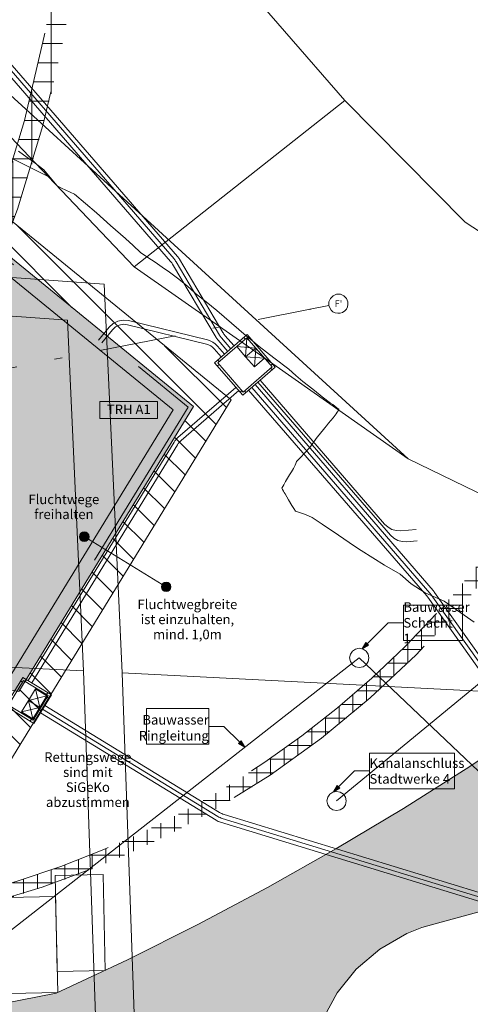
# Model space of a CAD drawing. Extents: x 0 to 97.5, y 0 to 44.5.
# Drawn here: x 71.4 to 77.2, y 6.4 to 19.2 of the extents above; entities that cross this region are included whole.
import ezdxf
from ezdxf.xclip import XClip

# ---------------------------------------------------------------- set-up
doc = ezdxf.new("R2010")
doc.units = 0
doc.header["$MEASUREMENT"] = 0
doc.header["$XCLIPFRAME"] = 0
for name, pattern in [('03 Strichlinie weit', [0.5274999952316286, 0.3174999952316285, -0.2100000000000001]), ('Raster', [0.2, 0.1, -0.05, 0, -0.05]), ('Strichlinie weit', [0.5291666507720949, 0.3174999952316285, -0.2116666555404665])]:
    doc.linetypes.add(name, pattern=pattern)
for name, color, linetype in [('01 Baustelleneinrichtung.3', 7, 'Continuous'), ('01 Kranstandorte', 7, 'Continuous'), ('Neubau_01 Baustelleneinrichtung.3', 7, 'Continuous'), ('Neubau_01 Linien', 7, 'Continuous'), ('Neubau_60 Grenzen _ Lageplan DFK', 7, 'Continuous'), ('Neubau_70 Elektrik Installation', 7, 'Continuous')]:
    doc.layers.add(name, color=color, linetype=linetype)
doc.styles.add('ERSTELLTER_STIL_13', font='arial.ttf')
doc.styles.add('ERSTELLTER_STIL_2', font='arial.ttf')
doc.styles.add('ERSTELLTER_STIL_6', font='ARIALN.TTF')
doc.linetypes.add('Sparten 1 PLG', pattern='A,0,[1,CCT_L5_ARC_BT0_ 003v_BE-Plan Hülle1.Shx,S=0.0007936507936507937,R=0,X=0,Y=-0.000299999959548988],-0.1,0', length=0.1)

# ---------------------------------------------------------------- blocks, each defined once
blk = doc.blocks.new('Zeichnung_4_1', base_point=(29.00151333109725, 1.259621969078333))
at = {"layer": '01 Baustelleneinrichtung.3', "linetype": 'Continuous', "lineweight": 0, "true_color": 0x707070}
h = blk.add_hatch(color=8, dxfattribs=at)
h.paths.add_polyline_path([(64.05736323356813, 15.54994379187937), (65.2399898848648, 9.513321821003839), (66.59426880480311, 9.269708999815935), (66.80739476265947, 8.181539732781312), (67.89037097054627, 7.549489304229866), (69.85818932459873, 10.76294556622847), (71.35011540949743, 10.49457224812706), (73.62330343063735, 14.20669855601942), (68.83784884594326, 18.10646360477606)])
h.paths.add_polyline_path([(64.2820569999928, 15.44330287663509), (68.81473528100491, 17.86729967748242), (73.36146026949692, 14.16208027092044), (71.25888317366042, 10.7285623748017), (69.76782601100152, 10.99835464684621), (67.8220677690611, 7.820922647585467), (66.9862888273486, 8.308702927924614), (66.76425749959478, 9.442340846133668), (65.40997144121626, 9.685954951411228)], flags=0)
at = {"layer": '01 Baustelleneinrichtung.3', "linetype": 'Continuous', "lineweight": 0, "true_color": 0x000000}
for points in [[(75.82183425042972, 11.05066566583882), (75.90548586133421, 11.09896195187248), (75.8701305184731, 11.13431728713001)], [(74.2938686082002, 9.767544686375738), (74.24557232216654, 9.851196297280234), (74.21021698690899, 9.815840954419109)], [(75.44675765354643, 9.18699791386034), (75.53040926445092, 9.235294199894001), (75.4950539215898, 9.270649535151533)]]:
    blk.add_hatch(color=18, dxfattribs=at).paths.add_polyline_path(points)
at = {"layer": '01 Kranstandorte', "linetype": 'Continuous', "lineweight": 18, "true_color": 0x696969}
h = blk.add_hatch(dxfattribs=at)
h.set_pattern_fill('Gitter_100x100_0001', color=251, style=0, pattern_type=2)
h.set_pattern_definition([(359.9999999999992, (54.77138175520822, 22.43032034542324), (0, 0.25), []), (89.99999999999838, (54.77138175520822, 22.43032034542324), (-0.2500000000000036, 0), [])])
h.paths.add_polyline_path([(37.27138175520832, 22.43031846363005, 0.9999999999999999), (72.27138175520813, 22.43032222721643, 0.9999999999999999)])
h.paths.add_polyline_path([(37.52138175520832, 22.43031849051281, -0.9999999999999999), (72.02138175520811, 22.43032220033366, -0.9999999999999999)], flags=0)
h = blk.add_hatch(dxfattribs=at)
h.set_pattern_fill('Gitter_100x100_0001', color=251, style=0, pattern_type=2)
h.set_pattern_definition([(1.139910797836557e-12, (67.66381969403305, 19.79061395013362), (0, 0.1785714285714235), []), (90, (67.66381969403305, 19.79061395013362), (-0.1785714285714235, 0), [])])
h.paths.add_polyline_path([(55.16381969403314, 19.79061260599549, 0.9999999999999999), (80.163819694033, 19.79061529427175, 0.9999999999999999)])
h.paths.add_polyline_path([(55.34239112260455, 19.79061262519746, -0.9999999999999999), (79.98524826546158, 19.79061527506977, -0.9999999999999999)], flags=0)
at = {"layer": 'Neubau_01 Baustelleneinrichtung.3', "linetype": 'Continuous', "lineweight": 0, "true_color": 0x5a5a5a}
h = blk.add_hatch(color=251, dxfattribs=at)
h.paths.add_polyline_path([(39.19261377758399, 22.79948991187168, 0.2514002315471757), (37.68722950368277, 19.85119614704255), (37.68723072787408, 8.466658369433121, 0.3389013151263533), (39.31222389190459, 6.265644935525481, 0.03043964495505223), (43.57759285463755, 5.393819066145121, 0.008920923369597229), (49.02643809817712, 4.899735937021732, -0.1173518694375559), (49.62479904634722, 4.708090880044928), (50.26139476948897, 4.334073424451776), (56.34336297534246, 4.191913545742089), (69.39345929147846, 4.52023105711161), (72.90647606730616, 4.82218409114158), (75.15890072279879, 5.01581231864766, -0.3938871502202353), (76.79974864393974, 7.479202484949783), (79.99812682299596, 8.350858901107765), (79.34663914342171, 10.09150115400598), (78.91092709552665, 10.68263329223492, -0.05076593484513284), (71.83744458610302, 6.565146139265321, -0.04821452484664357), (68.07337683066608, 6.112534280228236), (56.42748215341942, 5.819544016748139), (51.82176962257705, 5.925828692288125, -0.1277205327522788), (50.60894577439756, 6.260455723855822), (50.57475150409662, 6.280545795951655, 0.1162599184694048), (49.18077138442815, 6.723705289458172, -0.3995111697013583), (47.43525918542516, 8.598957610249998), (47.43525412657481, 18.18931397529546, 0.1424630250771967), (46.68556306083838, 20.90400253083234), (45.47929028878158, 22.921426920763, -0.4175177533681734), (46.03961810798511, 25.39065211412338), (56.80097159184654, 32.52777738381409, 0.414213562373095), (56.94130425236597, 33.22081904518249), (55.97402256798178, 34.67928582708528, 0.4192171658455185), (55.27383705759333, 34.81479169101696), (53.83454453737341, 33.84990078831842, 0.307516073710182), (53.72142017723547, 33.29951019692579, -0.3232308504098244), (53.45478414449018, 32.25842536693036)])
h.paths.add_polyline_path([(39.31222242896729, 19.87043575521391, -0.2514004085466643), (40.10679756953544, 21.45589767512605), (41.76709554290851, 22.55703747464096, -0.4322639561073802), (44.12357784730819, 22.02229378877712), (45.29707141165202, 20.05969080794615, -0.1439502104217547), (45.81025412029808, 18.20141398402715), (45.81025916764863, 8.632914448396265, -0.4289791154635686), (44.06233961171549, 6.978500107949966, -0.04907133713814053), (39.7530830355408, 7.829825150394769, -0.3385033835487625), (39.31222365723465, 8.4479921517562)], flags=0)
at = {"layer": 'Neubau_01 Baustelleneinrichtung.3', "linetype": 'Continuous', "lineweight": 18, "true_color": 0x8fa800}
h = blk.add_hatch(dxfattribs=at)
h.set_pattern_fill('Bauliche_Anlagen__vorhan_39', color=54, style=0, pattern_type=2)
h.set_pattern_definition([(134.9999999999997, (29.00151333109725, 1.259621969078333), (0.1767766952966378, 0.176776695296636), [])])
h.paths.add_polyline_path([(60.75760906499868, 19.70576458687432), (49.82841145136677, 16.03808765856446), (49.82841494019329, 8.176919859150624), (55.45739640139642, 6.946841769836347), (62.28259635736146, 8.438786999079491), (62.62576409868856, 7.74069860119106), (65.3470343089374, 9.1130465306192), (66.2755395521572, 8.946023736913974), (66.47196790169949, 7.943108393817252), (68.01843966029011, 7.040551042472305), (68.89657059286947, 8.474542822425233), (70.38849667973639, 8.20616950753818), (74.11426007449127, 14.29035796270893), (68.88118684346895, 18.55489662308979), (64.5161053450446, 16.22052764041937)])
h.paths.add_polyline_path([(50.20341096507153, 15.76838002635936), (60.66586471977391, 19.27942462507435), (64.45717635790298, 15.76375814247496), (68.83784897924286, 18.10646498407245), (73.62330494072847, 14.20669881334019), (70.20257537349336, 8.620631976532179), (68.71064928662634, 8.88900529141923), (67.89037136446176, 7.549487738830621), (66.8073937309489, 8.181538999410968), (66.59426782626083, 9.269707994981689), (65.29007894725557, 9.504310084395188), (62.79516944964607, 8.246116807498273), (62.48952457786441, 8.867874371422452), (55.45738399012785, 7.330693238425563), (50.20341420021488, 8.478821574792438)], flags=0)
at = {"layer": 'Neubau_01 Baustelleneinrichtung.3', "linetype": 'Continuous', "lineweight": 0, "true_color": 0x383838}
blk.add_hatch(color=250, dxfattribs=at).paths.add_polyline_path([(68.81473528100491, 17.86729967748242), (64.2820569999928, 15.44330287663509), (65.40997144121626, 9.685954951411228), (66.76425749959478, 9.442340846133668), (66.9862888273486, 8.308702927924614), (67.8220677690611, 7.820922647585467), (69.76782601100152, 10.99835464684621), (71.25888317366042, 10.7285623748017), (73.36146026949692, 14.16208027092044)])
at = {"layer": 'Neubau_01 Baustelleneinrichtung.3', "linetype": 'Continuous', "lineweight": 18, "true_color": 0xf50000}
for points in [[(72.1406679512013, 12.509937050486), (72.14542548370964, 12.48601933640576), (72.15897378171707, 12.46574287821798), (72.17925024281857, 12.45219458457126), (72.20316795792198, 12.44743705720669), (72.22708567200222, 12.45219458971505), (72.24736213019, 12.46574288772248), (72.2609104238367, 12.48601934882397), (72.26566795120128, 12.50993706392739), (72.26091041869293, 12.53385477800763), (72.2473621206855, 12.5541312361954), (72.227085659584, 12.56767952984213), (72.2031679444806, 12.57243705720669), (72.17925023040036, 12.56767952469834), (72.15897377221258, 12.55413122669091), (72.14542547856585, 12.53385476558941)], [(73.20663952172332, 11.85709356936759), (73.21139705423167, 11.83317585528735), (73.22494535223909, 11.81289939709957), (73.24522181334059, 11.79935110345285), (73.269139528444, 11.79459357608828), (73.29305724252424, 11.79935110859664), (73.31333370071202, 11.81289940660406), (73.32688199435876, 11.83317586770556), (73.33163952172332, 11.85709358280897), (73.32688198921495, 11.88101129688922), (73.31333369120753, 11.90128775507699), (73.29305723010603, 11.91483604872372), (73.26913951500262, 11.91959357608828), (73.24522180092238, 11.91483604357992), (73.2249453427346, 11.9012877455725), (73.21139704908788, 11.881011284471)]]:
    blk.add_hatch(color=1, dxfattribs=at).paths.add_polyline_path(points)
at = {"layer": '01 Baustelleneinrichtung.3', "color": 7, "linetype": 'Continuous', "lineweight": 13, "ltscale": 10}
for p, q in [((77.12547358965072, 11.62027518568871), (76.35759843689054, 11.62027518568871)), ((76.35759843689054, 11.62027518568871), (76.35759843689054, 11.15868822283374)), ((77.12547358965072, 11.15868822283374), (77.12547358965072, 11.62027518568871)), ((75.88780866802239, 11.11664025828699), (76.16065076182525, 11.38948235208985)), ((76.16065076182525, 11.38948235208985), (76.35759843689054, 11.38948235208985)), ((76.35759843689054, 11.15868822283374), (77.12547358965072, 11.15868822283374)), ((75.82183380114658, 11.05066539141118), (75.87013072058222, 11.13431691006991)), ((75.82183380114658, 11.05066539141118), (75.90548531980531, 11.09896231084682)), ((75.87013072058222, 11.13431691006991), (75.90548531980531, 11.09896231084682)), ((73.82422574040717, 10.27103344481691), (73.01182273513479, 10.27103344481691)), ((73.01182273513479, 10.27103344481691), (73.01182273513479, 9.80944518630469)), ((73.82422574040717, 9.809446481961933), (73.82422574040717, 10.27103344481691)), ((74.02117341547246, 10.0402393155608), (73.82422574040717, 10.0402393155608)), ((74.22789423313091, 9.833518497902343), (74.02117341547246, 10.0402393155608)), ((73.01182273513479, 9.80944518630469), (73.82422574040717, 9.809446481961933)), ((74.21021758134799, 9.815840550462172), (74.24557218057109, 9.851196445342516)), ((74.29386910000672, 9.767544926683778), (74.21021758134799, 9.815840550462172)), ((74.29386910000672, 9.767544926683778), (74.24557218057109, 9.851196445342516)), ((77.02167848781606, 9.69048700774089), (75.91639993643065, 9.69048700774089)), ((75.91639993643065, 9.69048700774089), (75.91639993643065, 9.228898749228673)), ((77.02167848781606, 9.228900044885917), (77.02167848781606, 9.69048700774089)), ((75.5127314437069, 9.252972060826327), (75.71945226136536, 9.45969287848478)), ((75.71945226136536, 9.45969287848478), (75.91639993643065, 9.45969287848478)), ((75.44675787248835, 9.18699848960776), (75.49505349626673, 9.270650008266497)), ((75.44675787248835, 9.18699848960776), (75.53040939114707, 9.235294113386153)), ((75.49505349626673, 9.270650008266497), (75.53040939114707, 9.235294113386153)), ((75.91639993643065, 9.228898749228673), (77.02167848781606, 9.228900044885917))]:
    blk.add_line(p, q, dxfattribs=at)
at = {"layer": '01 Baustelleneinrichtung.3', "color": 254, "linetype": 'Continuous', "lineweight": 18, "ltscale": 10, "true_color": 0xd2d2d2, "flags": 128}
for points in [[(64.05736323356813, 15.54994379187937), (65.2399898848648, 9.513321821003839), (66.59426880480311, 9.269708999815935), (66.80739476265947, 8.181539732781312), (67.89037097054627, 7.549489304229866), (69.85818932459873, 10.76294556622847), (71.35011540949743, 10.49457224812706), (73.62330343063735, 14.20669855601942), (68.83784884594326, 18.10646360477606)], [(64.2820569999928, 15.44330287663509), (68.81473528100491, 17.86729967748242), (73.36146026949692, 14.16208027092044), (71.25888317366042, 10.7285623748017), (69.76782601100152, 10.99835464684621), (67.8220677690611, 7.820922647585467), (66.9862888273486, 8.308702927924614), (66.76425749959478, 9.442340846133668), (65.40997144121626, 9.685954951411228)]]:
    blk.add_lwpolyline(points, close=True, dxfattribs=at)
at = {"layer": '01 Kranstandorte', "color": 251, "linetype": 'Strichlinie weit', "lineweight": 18, "ltscale": 10, "true_color": 0x696969, "flags": 128}
for points in [[(37.27138175520832, 22.43031846363005, 0.9999999999999999), (72.27138175520813, 22.43032222721643, 0.9999999999999999)], [(37.52138175520832, 22.43031849051281, 0.9999999999999999), (72.02138175520811, 22.43032220033366, 0.9999999999999999)], [(55.16381969403314, 19.79061260599549, 0.9999999999999999), (80.163819694033, 19.79061529427175, 0.9999999999999999)], [(55.34239112260455, 19.79061262519746, 0.9999999999999999), (79.98524826546158, 19.79061527506977, 0.9999999999999999)]]:
    blk.add_lwpolyline(points, format="xyb", close=True, dxfattribs=at)
at = {"layer": 'Neubau_01 Baustelleneinrichtung.3', "color": 7, "linetype": 'Continuous', "lineweight": 13, "ltscale": 10}
for p, q in [((73.15750643567516, 14.27182607507485), (72.40750617025627, 14.27182607507485)), ((72.40750617025627, 14.27182607507485), (72.40750617025627, 14.05039695637998)), ((73.15750643567516, 14.05039695637998), (73.15750643567516, 14.27182607507485)), ((72.40750617025627, 14.05039695637998), (73.15750643567516, 14.05039695637998))]:
    blk.add_line(p, q, dxfattribs=at)
at = {"layer": 'Neubau_01 Baustelleneinrichtung.3', "color": 6, "linetype": 'Sparten 1 PLG', "lineweight": 18, "ltscale": 10, "flags": 128}
blk.add_lwpolyline([(53.37483259418578, 39.61775493695003), (54.21452477447355, 38.64949906174008), (53.81603077662214, 37.58268389229558), (65.99220706464703, 23.54223608863512), (67.32261542438881, 21.84240920184138), (76.41938762507093, 13.52287996162038), (78.63564571247186, 12.4490520702573), (79.70897077442217, 11.75471646914875), (79.11500407958243, 10.83654471111497), (80.24286687863581, 8.417558092962645), (82.67277094441133, 9.079781679732662), (83.6591613051741, 5.979765702292665), (79.73380580047876, 5.283630055571124), (69.40106779559663, 4.395382921396044), (56.42930296869639, 4.069036092769752), (42.40316504805013, 4.392713158585762), (39.28401875126547, 5.336927926951889), (37.56223100837079, 5.85814022677534), (37.56222917913438, 22.86937921677914), (43.66134562844012, 27.11690149076297), (40.95379546505141, 31.22672782170962)], dxfattribs=at)
at = {"layer": 'Neubau_01 Baustelleneinrichtung.3', "color": 5, "linetype": 'Continuous', "lineweight": 18, "ltscale": 10, "flags": 128}
for points in [[(75.78340265230914, 10.93172024866818), (69.41734131012653, 5.956195807360699), (53.70140192449026, 5.560810364760822), (48.07750188158402, 7.337792043536308), (48.07750039177426, 21.19248566335311), (57.72472756168647, 27.59070210704535), (58.16989003640132, 29.53586079989416), (54.2164489057646, 35.49685712219367)], [(80.39178163855892, 11.9584828271224), (77.51105261000477, 9.292979515769426), (75.78340265230914, 10.93172024866818)]]:
    blk.add_lwpolyline(points, dxfattribs=at)
at = {"layer": 'Neubau_01 Baustelleneinrichtung.3', "color": 7, "linetype": 'Continuous', "lineweight": 13, "ltscale": 10, "flags": 128}
for points in [[(78.91092709552665, 10.68263329223492, -0.05076593484513284), (71.83744458610302, 6.565146139265321, -0.04821452484664357), (68.07337683066608, 6.112534280228236), (56.42748215341942, 5.819544016748139), (51.82176962257705, 5.925828692288125, -0.1277205327522788), (50.60894577439756, 6.260455723855822), (50.57475150409662, 6.280545795951655, 0.1162599184694048), (49.18077138442815, 6.723705289458172, -0.3995111697013583), (47.43525918542516, 8.598957610249998), (47.43525412657481, 18.18931397529546, 0.1424630250771967), (46.68556306083838, 20.90400253083234), (45.47929028878158, 22.921426920763, -0.4175177533681734), (46.03961810798511, 25.39065211412338), (56.80097159184654, 32.52777738381409, 0.414213562373095)], [(53.45478414449018, 32.25842536693036), (39.19261377758399, 22.79948991187168, 0.2514002315471757), (37.68722950368277, 19.85119614704255), (37.68723072787408, 8.466658369433121, 0.3389013151263533), (39.31222389190459, 6.265644935525481, 0.03043964495505223), (43.57759285463755, 5.393819066145121, 0.008920923369597229), (49.02643809817712, 4.899735937021732, -0.1173518694375559), (49.62479904634722, 4.708090880044928), (50.26139476948897, 4.334073424451776), (56.34336297534246, 4.191913545742089), (69.39345929147846, 4.52023105711161), (72.90647606730616, 4.82218409114158), (75.15890072279879, 5.01581231864766, -0.3938871502202353), (76.79974864393974, 7.479202484949783), (79.99812682299596, 8.350858901107765)]]:
    blk.add_lwpolyline(points, format="xyb", dxfattribs=at)
at = {"layer": 'Neubau_01 Baustelleneinrichtung.3', "color": 54, "linetype": 'Continuous', "lineweight": 18, "ltscale": 10, "true_color": 0x8fa800, "flags": 128}
blk.add_lwpolyline([(49.8284114513668, 16.03808765856447), (60.75760906499863, 19.70576458687432), (64.5161053450446, 16.22052764041936), (68.88118684346898, 18.55489662308979), (74.11426007449124, 14.29035796270893), (70.38849667973639, 8.206169507538178), (68.89657059286941, 8.474542822425226), (68.01843966029016, 7.040551042472298), (66.47196790169949, 7.943108393817257), (66.27553955215714, 8.94602373691397), (65.3470343089374, 9.113046530619197), (62.62576409868856, 7.740698601191062), (62.28259635736142, 8.438786999079491), (55.45739640139637, 6.946841769836346), (49.82841494019329, 8.176919859150624)], close=True, dxfattribs=at)
at = {"layer": 'Neubau_01 Baustelleneinrichtung.3', "color": 254, "linetype": 'Continuous', "lineweight": 18, "ltscale": 10, "true_color": 0xd2d2d2, "flags": 128}
blk.add_lwpolyline([(68.81473528100491, 17.86729967748242), (64.2820569999928, 15.44330287663509), (65.40997144121626, 9.685954951411228), (66.76425749959478, 9.442340846133668), (66.9862888273486, 8.308702927924614), (67.8220677690611, 7.820922647585467), (69.76782601100152, 10.99835464684621), (71.25888317366042, 10.7285623748017), (73.36146026949692, 14.16208027092044)], close=True, dxfattribs=at)
at = {"layer": 'Neubau_01 Baustelleneinrichtung.3', "color": 7, "linetype": 'Continuous', "lineweight": 13, "ltscale": 10, "flags": 128}
blk.add_lwpolyline([(77.28113131930202, 11.39579272854201), (76.8896729201652, 11.67174724729439), (76.64284913920427, 11.77804523771271), (76.45803079091955, 11.89749772147754), (76.31660153376356, 12.02219391743009), (76.11263829492363, 12.14050099999848), (75.80856526608663, 12.33232211365677), (75.72344324138847, 12.38596728433746), (75.51218522685981, 12.52845746707406), (75.30092043280521, 12.67110340956356), (75.16956318616133, 12.75800456045557), (75.08323635329857, 12.79809854796183), (74.95253807542068, 12.84117697208051), (74.9297546962321, 12.87880888515916), (74.90719478738399, 12.91668460715609), (74.86179056828566, 12.99179945308645), (74.83932548812882, 13.02928916546409), (74.81731412817884, 13.06711073592536), (74.80634908302355, 13.08598427609924), (74.79569555737406, 13.10487137532503), (74.7856650707362, 13.12378559265455), (74.77649465250227, 13.14265921750031), (74.80004624069572, 13.18597517326533), (74.82432247611803, 13.22877647776192), (74.87326773610786, 13.31431815569349), (74.89993460403124, 13.35597507505595), (74.91378951112323, 13.37647510875247), (74.92556530521995, 13.39813308663497), (74.94688880019118, 13.44244444730717), (74.95749300637814, 13.46412945862157), (74.96616707979682, 13.48713495340082), (74.99752063804664, 13.52150523135026), (75.0295446919896, 13.55481230913314), (75.06069511847679, 13.5884714989056), (75.09266502088411, 13.62123002779033), (75.12462814376548, 13.65414431642798), (75.13955997941964, 13.67141407246916), (75.15311701072956, 13.68979440068663), (75.17944549505893, 13.72667691924475), (75.20513060179887, 13.76399959895782), (75.22247976469856, 13.78847506546005), (75.2411901728906, 13.8121514792918), (75.27974198470064, 13.85861720511946), (75.31750821822018, 13.90520479307034), (75.33679429341412, 13.92820401635481), (75.3556063098234, 13.95133866081437), (75.38412229489121, 13.98636570606141), (75.41320716743499, 14.02087132051406), (75.44187891225576, 14.05590514528703), (75.47071319635535, 14.09078998983303), (75.48234009489694, 14.11049080151535), (75.4944546112751, 14.12974467251677), (75.50688064715906, 14.14901210257007), (75.51842627606125, 14.16878740436587), (75.49194610200536, 14.18917040801232), (75.46522889855719, 14.20962112224633), (75.43772611681852, 14.23019369860353), (75.41014884496641, 14.25068500532132), (75.29871562632971, 14.33158694735404), (75.20027131357372, 14.41523900610638), (75.12409513603487, 14.4730968930007), (75.04777675779499, 14.53063648086327), (74.95653146064596, 14.61023234520163), (74.86515074232187, 14.68935415075534), (74.67329473230298, 14.8378386256062), (74.48188566296497, 14.98681071829359), (74.3965190673018, 15.05683100160695), (74.3111660306905, 15.1265397654145), (74.12079236604042, 15.29116240817756), (73.93035099080278, 15.45554802154829), (73.79184794869717, 15.56679481188734), (73.65334490659151, 15.6780416022264), (73.5867242255154, 15.73686158910121), (73.52017803455276, 15.79576284561542), (73.41681728963513, 15.8758457350873), (73.31353781435696, 15.95585413444568), (73.21894105480428, 16.01923047656055), (73.12433751572568, 16.08276257842833), (73.02980846676054, 16.14637594993554), (72.93520492768192, 16.20990805180331), (72.83807406484928, 16.30102988384092), (72.74078744226374, 16.3921449363526), (72.54509065856747, 16.56074936808802), (72.45316122200151, 16.6435145790201), (72.36138754518845, 16.72628656947812), (72.2190848299204, 16.84774562357752), (72.0770936341581, 16.96921823672881), (72.02010454842357, 16.99498368171773), (71.96341342314298, 17.02107420526432), (71.90760262017227, 17.04845148398978), (71.85254349786237, 17.07648569935657), (71.80857603023217, 17.12934723919959), (71.76460856260205, 17.18220877904261), (71.72079007519883, 17.23523285816448), (71.67734403836303, 17.28866328548344), (71.54505180984248, 17.3844968938266), (71.41275280179593, 17.48048626192266), (71.34615296732882, 17.5280712080106)], dxfattribs=at)
at = {"layer": 'Neubau_01 Baustelleneinrichtung.3', "color": 36, "linetype": 'Continuous', "lineweight": 18, "ltscale": 10, "true_color": 0x7e4100, "flags": 128}
blk.add_lwpolyline([(75.48816918205567, 9.069056889163555), (78.12880314457158, 11.2435811803624), (79.30813633412511, 13.50918596674729)], dxfattribs=at)
at = {"layer": 'Neubau_01 Baustelleneinrichtung.3', "color": 1, "linetype": 'Continuous', "lineweight": 18, "ltscale": 10, "true_color": 0xf50000, "flags": 128}
blk.add_lwpolyline([(72.25646652972738, 12.47729488315077), (73.21584094319722, 11.8897357501442)], dxfattribs=at)
at = {"layer": 'Neubau_01 Baustelleneinrichtung.3', "color": 7, "linetype": 'Continuous', "lineweight": 13, "ltscale": 10, "flags": 128}
for points in [[(72.44937959179997, 8.11143382667481), (71.82452834899176, 8.097798418316282), (71.85179916570885, 6.848095932699957), (72.476650408517, 6.861731341058487)], [(71.83050154884667, 7.824072743608753), (71.20565030603846, 7.810437335250223), (71.23292112275554, 6.560734849633898), (71.85777236556372, 6.574370257992429)]]:
    blk.add_lwpolyline(points, close=True, dxfattribs=at)
at = {"layer": 'Neubau_01 Baustelleneinrichtung.3', "color": 1, "linetype": 'Continuous', "lineweight": 18, "ltscale": 10, "true_color": 0xf50000}
for centre in [(72.20316795120128, 12.50993705720669), (73.26913952172332, 11.85709357608828)]:
    blk.add_circle(centre, 0.0625, dxfattribs=at)
at = {"layer": 'Neubau_01 Baustelleneinrichtung.3', "color": 150, "linetype": 'Continuous', "lineweight": 18, "ltscale": 10, "true_color": 0x0073ff}
blk.add_circle((75.78340265230914, 10.93172024866818), 0.1249999999999941, dxfattribs=at)
at = {"layer": 'Neubau_01 Baustelleneinrichtung.3', "color": 36, "linetype": 'Continuous', "lineweight": 18, "ltscale": 10, "true_color": 0x7e4100}
blk.add_circle((75.48816918205567, 9.069056889163555), 0.1249999999999941, dxfattribs=at)
at = {"layer": 'Neubau_01 Linien', "color": 7, "linetype": '03 Strichlinie weit', "lineweight": 13, "ltscale": 10, "flags": 128}
blk.add_lwpolyline([(50.25341213446342, 15.73241812104663), (60.65363183845353, 19.22257789362691), (64.44931896566513, 15.70285403938924), (68.83207045470866, 18.04667262295265), (73.55784264035223, 14.19554398474468), (70.17778525407381, 8.675895003179892), (68.6858591672068, 8.944268318066943), (67.87329517017498, 7.617347640068759), (66.85211827883175, 8.213330531567136), (66.63676597850103, 9.312866961395365), (65.28248463871138, 9.556480217875293), (62.81775738733553, 8.313507565149237), (62.50972415197531, 8.92347166301925), (55.45738233525113, 7.38187469760304), (50.25341533578148, 8.519076130523386)], close=True, dxfattribs=at)
at = {"layer": 'Neubau_60 Grenzen _ Lageplan DFK', "color": 153, "linetype": 'Raster', "lineweight": 18, "ltscale": 10, "true_color": 0x738fa8}
for p, q in [((75.14334781561587, 15.47139776291905), (75.3886839234878, 15.51946367051197)), ((64.16264830556516, 13.32006217661389), (75.14334733732254, 15.47139737806581))]:
    blk.add_line(p, q, dxfattribs=at)
at = {"layer": 'Neubau_60 Grenzen _ Lageplan DFK', "color": 7, "linetype": 'Continuous', "lineweight": 18, "ltscale": 10, "true_color": 0xf0f0f0, "flags": 128}
for points in [[(51.55419964560962, 41.54999410718717), (53.24132511129645, 39.59041879073892), (53.27507690561091, 39.55344492994483), (53.58708313528204, 39.75458757255975), (58.15185307473247, 34.49091426868523), (62.81966965381152, 29.11102396925193), (67.86951918385591, 23.28911322413239), (67.32261542438881, 21.84240920184136), (71.73437627767403, 17.19854995830322), (72.85329284180972, 16.02262979839319), (75.5943515033953, 18.19147682239907), (70.09326820695831, 24.51343815297592), (65.50002621473685, 29.81941207404077), (62.10264648057118, 33.73944057418113), (60.2369340486222, 35.89140296262737), (59.5563833476424, 36.67858591049902), (55.70420300458508, 41.10572032279705), (55.31799951925085, 41.54999451191252)], [(87.9500016621413, 14.24268474546517), (85.52155375265114, 13.55792332616767), (82.44957011023575, 13.86073969084811), (79.51677008266003, 15.06751079518791), (77.16411004319752, 16.60389355630766), (75.5943515033953, 18.19147682239907), (70.09326820695831, 24.51343815297592), (65.50002621473685, 29.81941207404077), (62.10264648057118, 33.73944057418113), (67.90169401848306, 38.76267199480704), (71.13287644155064, 41.54999621250285)], [(87.95000198301759, 11.25865079870142), (84.45484547261489, 10.13430010712007), (82.65250411336895, 9.555316623306934), (81.45069452305233, 10.2889232676198), (78.9522453281641, 10.41750347785997), (78.63564571247186, 12.44905207025728), (76.41938762507093, 13.52287996162037), (74.49712916744224, 14.87201762024406), (72.85329284180972, 16.02262979839319), (75.5943515033953, 18.19147682239907), (77.16411004319752, 16.60389355630766), (79.51677008266003, 15.06751079518791), (82.44957011023575, 13.86073969084811), (85.52155375265114, 13.55792332616767), (87.9500016621413, 14.24268474546517)]]:
    blk.add_lwpolyline(points, dxfattribs=at)
at = {"layer": 'Neubau_60 Grenzen _ Lageplan DFK', "color": 7, "linetype": 'Continuous', "lineweight": 13, "ltscale": 10, "flags": 128}
blk.add_lwpolyline([(78.63564571247186, 12.4490520702573), (76.41938762507093, 13.52287996162038), (74.49712916744183, 14.87201762024507), (72.85329284180975, 16.02262979839319), (71.7343762776709, 17.19854995830631), (67.32261542438881, 21.84240920184138), (67.86951918385591, 23.28911322413241), (62.81966965382733, 29.11102396923224), (58.15185307469986, 34.49091426872076), (53.58708313528206, 39.75458757255977), (53.27507690561124, 39.55344492994503), (52.13464180153736, 38.8041525815935), (51.45896497764274, 38.4917952867059), (51.12748999505769, 38.295869698886), (51.32808413059791, 38.1076059403326), (40.84941169876259, 31.15795988342905), (43.4899443271248, 27.14986035843835), (33.16819755414286, 19.96163076992936)], dxfattribs=at)
at = {"layer": 'Neubau_60 Grenzen _ Lageplan DFK', "color": 7, "linetype": 'Continuous', "lineweight": 18, "ltscale": 10, "true_color": 0xf0f0f0, "flags": 128}
for points in [[(46.6597917345743, 20.46387114999176), (22.99483244592914, 19.58291534978473), (19.60868308526004, 17.77890800292206), (20.9662050661822, 17.8096744033415), (32.33115335070359, 17.84060561472747), (37.89199205725658, 17.97839306348601), (40.40447354733146, 17.87462403385595), (47.41697160428042, 17.94283145473193), (47.38974699237814, 18.50133062256424), (49.64486262906235, 18.63153609476684), (62.79485089625043, 19.15652045183683), (66.47170734921622, 19.18696094436192), (69.13708822410298, 18.48812634864811), (71.73437627767403, 17.19854995830322), (67.32261542438881, 21.84240920184136), (66.8898646962798, 21.36318920294202), (66.25411738208146, 21.2154128433255), (58.9032143889742, 20.91942899892901)], [(78.63564571247186, 12.44905207025728), (76.41938762507093, 13.52287996162037), (74.49712916744224, 14.87201762024406), (72.85329284180972, 16.02262979839319), (71.73437627767403, 17.19854995830322), (69.13708822410298, 18.48812634864811), (66.47170734921622, 19.18696094436192), (62.79485089625043, 19.15652045183683), (64.51765295818213, 18.53659359699189), (64.48463932873743, 17.2106090192388), (65.47655841366436, 17.1672756728147), (68.40921579837796, 17.18911403845892), (69.79689138779285, 17.19703290303341), (69.81639308219488, 15.98795487252747), (72.46183974631991, 15.79815379948481), (72.69463588648807, 10.73801919586641), (78.9522453281641, 10.41750347785997)], [(69.81639308219488, 15.98795487252747), (69.82391386678424, 15.48770524715058), (71.98661601328946, 15.32935223854521), (72.19246963094876, 10.76407781771535), (72.40284765868357, 4.779292643132684), (72.90647606703264, 4.822184091010001), (72.69463588648807, 10.73801919586641), (72.46183974631991, 15.79815379948481)], [(69.82735064495955, 15.11118242097188), (71.11670933414425, 12.57305606072591), (71.12979354769264, 10.81770422905349), (72.19246963094876, 10.76407781771535), (71.98661601328946, 15.32935223854521), (69.82391386678424, 15.48770524715058)], [(56.34336297534238, 4.191913545742143), (69.39345929147851, 4.520231057111587), (72.40284765868357, 4.779292643132684), (72.19246963094876, 10.76407781771535), (71.12979354769264, 10.81770422905349), (71.11670933414425, 12.57305606072591), (69.82735064495955, 15.11118242097188), (65.49292268914225, 15.07075600682645), (49.70005161588141, 14.95478934311341), (47.41974867932656, 14.92346814632015), (40.42137694755302, 14.85885891128749), (22.8370107782715, 14.50867478394099), (22.96262296806107, 10.49812895726582), (35.58259520420937, 6.564179668404607), (39.29186667184809, 6.460412237207958), (39.30690824088357, 5.459912986268327), (42.42061893932917, 4.517343659230785)], [(72.69463588648807, 10.73801919586641), (72.90647606703264, 4.822184091010001), (79.73635993629557, 5.409310636928534), (78.9522453281641, 10.41750347785997)]]:
    blk.add_lwpolyline(points, close=True, dxfattribs=at)
at = {"layer": 'Neubau_60 Grenzen _ Lageplan DFK', "color": 153, "linetype": 'Continuous', "lineweight": 18, "ltscale": 10, "true_color": 0x738fa8, "flags": 128}
blk.add_lwpolyline([(75.63401939036281, 15.56752999339018, 0.9999999999999999), (75.38868360298933, 15.51946387815462, 0.9999999999999999)], format="xyb", close=True, dxfattribs=at)
at = {"layer": 'Neubau_60 Grenzen _ Lageplan DFK', "color": 153, "linetype": 'Raster', "lineweight": 18, "ltscale": 10, "true_color": 0x738fa8}
blk.add_point((75.14334781561581, 15.47139776291897), dxfattribs=at)
blk.add_point((75.14334781561581, 15.47139776291897), dxfattribs=at)
at = {"layer": 'Neubau_70 Elektrik Installation', "color": 112, "linetype": 'Continuous', "lineweight": 18, "ltscale": 10, "true_color": 0x00e669, "flags": 128}
for points in [[(66.55430686036081, 24.0041223988194), (73.37245356421963, 16.12610170947017, -0.0446765631742131), (73.39850943566121, 16.08991963298242), (73.96387752321932, 15.13555897985671, 0.04467656796617907), (73.98993339768771, 15.09937689970187), (74.11210202751224, 14.95821728586336)], [(66.59589449539205, 24.04011501772151), (73.41726368425847, 16.15837091116451, -0.0446765631742131), (73.44331955570007, 16.12218883467675), (74.00868764314177, 15.1678281819294, 0.04467656788806539), (74.03474351761015, 15.13164610180366), (74.15368966184496, 14.99420990555127)], [(66.51271922532959, 23.96812977982999), (73.32764344406435, 16.09383250774673, -0.0446765631742131), (73.35369931538953, 16.05765043122987), (73.91906740318048, 15.10328977778402, 0.04467656791972762), (73.94512327776528, 15.06710769762918), (74.07051439317951, 14.92222466617546)], [(72.38795215118901, 15.06801806610534), (72.52695943916652, 15.23848959050585, -0.2893908854686504), (72.78015103315832, 15.32333063915574), (73.80718858539217, 15.07192826670899, -0.1555693768154829), (73.93678221259141, 14.99270036331143), (74.02892675884678, 14.88623204642934)], [(72.43058787910647, 15.03327335452791), (72.56958455722578, 15.20373186724497, -0.2893908855801056), (72.76707399683735, 15.26990788073259), (73.7941115482563, 15.01850550840226, -0.1555693768123942), (73.89519457825868, 14.95670774368173), (73.98733912474688, 14.8502394265086)], [(79.42702245613557, 7.964966434816636), (79.42453131811222, 7.980859692819571, 0.1162305616534445), (79.36222050066296, 8.133794051181033), (76.76481888082327, 11.78501582465994, 0.03170652382729525), (76.74564949186838, 11.81023129780746), (74.42658779533127, 14.48978878117932)], [(74.46439473394044, 14.52250934280425), (76.18901743554238, 12.52979579258302, 0.2402749022202659), (76.39948255522297, 12.44431882829618), (76.53532985251097, 12.45600690824077)], [(74.49274993917787, 14.547049765369), (76.11390530876365, 12.67388743901683, 0.2402748891824567), (76.32437041610423, 12.58841047376958), (76.52247160896329, 12.60545477715337)], [(71.47206543701188, 10.63627130677091), (73.37355560342587, 13.7414139880049, -0.07713457432013437), (73.42315392811886, 13.79989113508714), (74.17850794934745, 14.45362313796978)], [(71.51896968630686, 10.60754864325318), (73.41600231048157, 13.70541213656698, -0.0771345743582611), (73.46560063529098, 13.76388928364922), (74.2145005669981, 14.41203550197813)], [(79.3183492970715, 7.947932807079122), (79.31585815904815, 7.963826065052951, 0.116230561701875), (79.27258675702309, 8.070030488178654), (76.67402878035728, 11.72287777652992, 0.03437516060761136), (76.66247422366858, 11.73824605758763), (74.34341252538523, 14.41780354340421)], [(79.37268587660354, 7.956449620933327), (79.37019473858018, 7.972342878965363, 0.1162305616806477), (79.31740362907586, 8.101912269461565), (76.71946524418311, 11.75388858457112, 0.03275607350920787), (76.70406185776848, 11.77423867765389), (74.38500016030002, 14.45379616224811)], [(71.66122595926853, 10.26539458531224), (73.94306384706142, 8.868069080211196, 0.06326058734422012), (74.00051593399076, 8.842197852258034), (77.69513150825928, 7.712427982196581, 0.08934502847523648), (77.78314694267095, 7.701945348861358), (79.12476316017901, 7.782101872215054, 0.02395491341129527), (79.14856593800413, 7.784672403981014), (79.26021916394699, 7.802173115688689)], [(71.68994862904358, 10.3122988307073), (73.96582829657041, 8.918621951641857, 0.06326058740150166), (74.02328038361614, 8.892750723717798), (77.71121471889823, 7.765023897801875, 0.08934502845035622), (77.77986674869388, 7.756847446417416), (79.12148296631834, 7.837003969771112, 0.02395491335168195), (79.14004912959234, 7.839008984386162), (79.25170235821275, 7.856509696617706)], [(71.63250329252028, 10.21849033793812), (73.9202994118715, 8.817516199903865, 0.06326057089456696), (73.97775148494743, 8.791644980623643), (77.67904829762034, 7.659832066736808, 0.08934502847811585), (77.78642713653163, 7.647043251217989), (79.12804335403969, 7.727199774600789, 0.02395491345383561), (79.1570827462995, 7.730335823604971), (79.26873596968123, 7.747836534817881)]]:
    blk.add_lwpolyline(points, format="xyb", dxfattribs=at)
for points in [[(73.90038316163843, 14.7749821312235), (74.32382089315324, 15.14145244047413), (74.69029120225834, 14.71801470893022), (74.26685347085996, 14.35154439965048)], [(73.94269966381034, 14.77193030491072), (74.26990529711452, 14.39386090193881), (74.64797470020285, 14.7210665351848), (74.32076906689866, 15.09913593821491)], [(74.18844477571298, 14.98461396634307), (74.30296674729378, 14.8522896752447), (74.43529103836303, 14.96681164691281), (74.32076906678225, 15.09913593804029)], [(74.30296674729378, 14.8522896752447), (74.41748871887457, 14.71996538417543), (74.54981301006025, 14.83448735581443), (74.43529103836303, 14.96681164691281)], [(71.40384107449627, 10.67804972663413), (71.77481104565314, 10.45087956902803), (71.54764088801792, 10.07990959784206), (71.17667091686106, 10.30707975544816)], [(71.4137583029909, 10.63679868324206), (71.21792196016581, 10.31699698394281), (71.53772365940686, 10.12116064120502), (71.73356000223197, 10.44096234053338)], [(71.56713127459875, 10.52822045519009), (71.47574098125709, 10.37897966223809), (71.6249817742673, 10.28758936892554), (71.71637206749254, 10.43683016196484)], [(71.47574098125709, 10.37897966223809), (71.38435068791543, 10.229738869257), (71.53359148092562, 10.13834857594444), (71.6249817742673, 10.28758936892554)]]:
    blk.add_lwpolyline(points, close=True, dxfattribs=at)
for points in [[(74.30186559677917, 15.08277565660208), (74.2822332588205, 15.10545982078622)], [(74.32076906678225, 15.09913593804029), (74.30296674729378, 14.8522896752447)], [(74.33712934856969, 15.08023246812452), (74.35981351278294, 15.09986480599588)], [(74.18844477571298, 14.98461396634307), (74.43529103836303, 14.96681164691281)], [(74.43529103836303, 14.96681164691281), (74.41748871887457, 14.71996538417543)], [(73.95905994548137, 14.75302683484943), (73.93637578126813, 14.73339449680345)], [(73.96160313404624, 14.78829058666906), (73.94197079597116, 14.81097475079499)], [(74.30296674729378, 14.8522896752447), (74.54981301006025, 14.83448735581443)], [(74.63161441853183, 14.73997000530428), (74.65429858274506, 14.75960234335026)], [(74.62907122996694, 14.70470625345556), (74.64870356804202, 14.68202208932963)], [(74.2535450154435, 14.4127643720292), (74.23086085123025, 14.39313203407053)], [(74.28880876723403, 14.41022118355163), (74.30844110519268, 14.3875370193675)], [(71.43507841621157, 10.62374292707118), (71.45074532367481, 10.64932706299999)], [(71.40070254673272, 10.6154785699341), (71.37511841077482, 10.63114547736826)], [(71.56713127459875, 10.52822045519009), (71.6249817742673, 10.28758936892554)], [(71.71637206749254, 10.43683016196484), (71.47574098125709, 10.37897966223809)], [(71.7122398888949, 10.45401809664605), (71.72790679647456, 10.47960223260396)], [(71.72050424597377, 10.41964222719632), (71.7460883820481, 10.40397531982037)], [(71.6249817742673, 10.28758936892554), (71.38435068791543, 10.229738869257)], [(71.47574098125709, 10.37897966223809), (71.53359148092562, 10.13834857594444)], [(71.51640354618621, 10.1342163973759), (71.50073663872296, 10.1086322614762)], [(71.55077941578148, 10.14248075451298), (71.57636355162296, 10.12681384710793)]]:
    blk.add_lwpolyline(points, dxfattribs=at)
at = {"color": 153, "linetype": 'Continuous', "lineweight": 18, "true_color": 0x738fa8, "insert": (75.4632459919716, 15.58724693169517), "char_height": 0.08750000000000001, "attachment_point": 1, "rotation": 6.161075359423265e-06, "style": 'ERSTELLTER_STIL_2'}
blk.add_mtext("\\A1;{\\pql;\\pt0;\\fArial|b0|i0|c0|p0;\\W1.000000;F'}", dxfattribs=at)
at = {"layer": '01 Baustelleneinrichtung.3', "color": 7, "linetype": 'Continuous', "lineweight": 13, "insert": (72.78250596845642, 14.23075441818459), "char_height": 0.125, "attachment_point": 2, "rotation": 6.161075373456686e-06, "style": 'ERSTELLTER_STIL_13'}
blk.add_mtext('\\A1;{\\pqc;\\fArial|b1|i0|c0|p0;\\W1.000000;TRH \\fArial|b1|i0|c0|p0;\\W1.000000;A1}', dxfattribs=at)
at = {"layer": '01 Baustelleneinrichtung.3', "color": 7, "linetype": 'Continuous', "lineweight": 13, "rotation": 6.161075373456686e-06}
for s, insert, char_height, width, attachment_point, line_spacing_factor, style in [('\\A1;{\\pqc;\\fArial|b0|i0|c0|p0;\\W1.000000;Fluchtwege freihalten}', (71.9374402339054, 13.05929038481891), 0.125, 0.900000000000006, 2, 0.9333767060525241, 'ERSTELLTER_STIL_2'), ('\\A1;{\\pqc;\\fArial|b0|i0|c0|p0;\\W1.000000;Fluchtwegbreite ist einzuhalte\\fArial|b0|i0|c0|p0;\\W1.000000;n\\fArial|b0|i0|c0|p0;\\W1.000000;, mind. 1,0m}', (73.54627663221292, 11.69227540142281), 0.125, 1.246273821542816, 2, 0.9409366292833398, 'ERSTELLTER_STIL_2'), ('\\A1;{\\pql;\\fArial Narrow|b0|i0|c0|p0;\\W1.000000;Bauwasser Schacht\\fArial Narrow|b0|i0|c0|p0;\\W1.000000; 1}', (76.3575980499298, 11.38906584637127), 0.1249459592314521, 0.7178757437720271, 4, 0.9845547283454025, 'ERSTELLTER_STIL_6'), ('\\A1;{\\pqr;\\fArial Narrow|b0|i0|c0|p0;\\W1.000000;Bauwasser\\fArial Narrow|b0|i0|c0|p0;\\W1.000000; Ringleitung}', (73.82422591292094, 10.02233935182933), 0.1249459592314521, 0.7624030335147625, 6, 0.9968369348886994, 'ERSTELLTER_STIL_6'), ('\\A1;{\\pqc;\\fArial|b0|i0|c0|p0;\\W1.000000;Rettungswege sind mit SiGeKo abzustimmen}', (72.24994680132589, 9.702193289583116), 0.125, 1.246273821542828, 2, 0.9380929740904616, 'ERSTELLTER_STIL_2')]:
    blk.add_mtext(s, dxfattribs=dict(at, insert=insert, char_height=char_height, width=width, attachment_point=attachment_point, line_spacing_factor=line_spacing_factor, style=style))
at = {"layer": '01 Baustelleneinrichtung.3', "color": 7, "linetype": 'Continuous', "lineweight": 13, "insert": (75.9164002921489, 9.459276939162004), "char_height": 0.1249459592314521, "attachment_point": 4, "rotation": 6.161075373456686e-06, "line_spacing_factor": 0.9845545380590939, "style": 'ERSTELLTER_STIL_6'}
blk.add_mtext('\\A1;{\\pql;\\fArial Narrow|b0|i0|c0|p0;\\W1.000000;Kanalanschluss\\P\\pql;\\fArial Narrow|b0|i0|c0|p0;\\W1.000000;Stadtwerke\\fArial Narrow|b0|i0|c0|p0;\\W1.000000; 4}', dxfattribs=at)

msp = doc.modelspace()

# ---------------------------------------------------------------- block references
at = {"color": 7, "linetype": 'Continuous', "lineweight": 13, "ltscale": 20}
ref = msp.add_blockref('Zeichnung_4_1', (29.00151333109725, 1.259621969078333), dxfattribs=at)
XClip(ref).set_block_clipping_path([(1.000004736744685, 0.2499823858515769), (87.95000316679024, 0.2499917356762603), (87.94999872575725, 41.54999802086567), (1.000000295711609, 41.54998867104101)])

doc.saveas('drawing.dxf')
